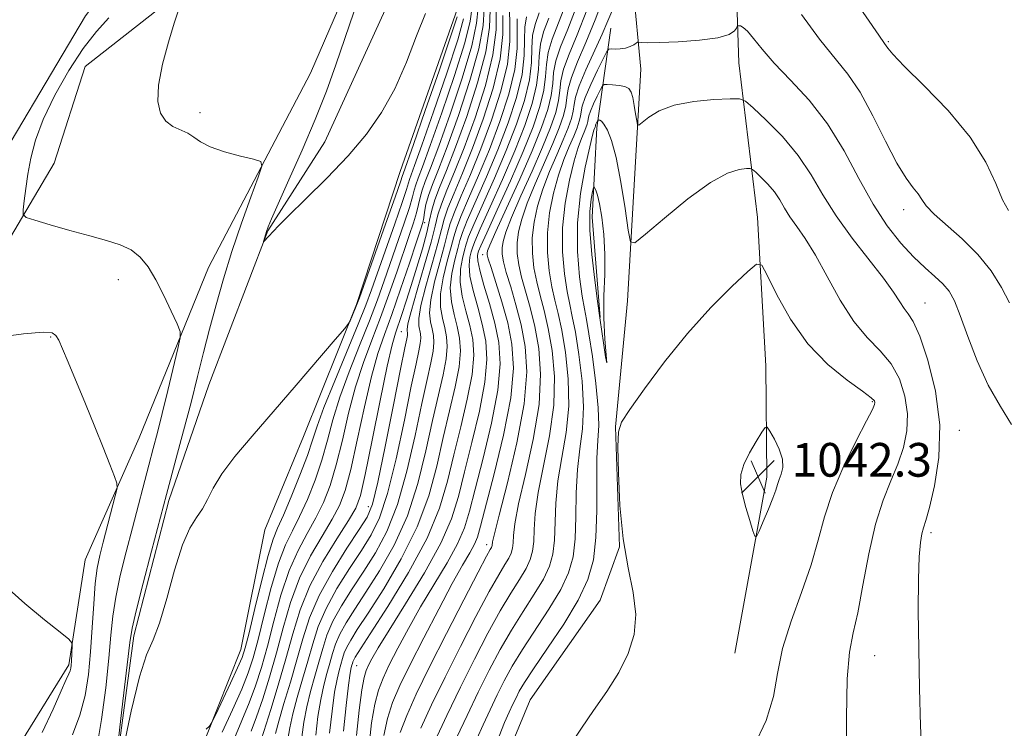
# Model space of a CAD drawing. Extents: x 2097300 to 2100200, y 357300 to 360200.
# Drawn here: x 2098608 to 2098843, y 359005 to 359173 of the extents above; entities that cross this region are included whole.
import ezdxf

# ---------------------------------------------------------------- set-up
doc = ezdxf.new("R2010")
doc.units = 0
doc.header["$MEASUREMENT"] = 0
doc.linetypes.add('rvrstm', pattern=[117.1, 50, -3.9, 0.5, -3.9, 0.5, -3.9, 0.5, -3.9, 50])
for name, color, linetype, lineweight in [('DTM HARD BREAKLINE', 7, 'Continuous', 0), ('DTM SPOT ELEVATION', 2, 'Continuous', 13), ('INDEX CONTOUR', 41, 'Continuous', 13), ('INTERMEDIATE CONTOUR', 44, 'Continuous', 0), ('SPOT ELEVATION', 7, 'Continuous', 0), ('STREAM - RIVER SINGLE LINE', 142, 'rvrstm', 0)]:
    doc.layers.add(name, color=color, linetype=linetype, lineweight=lineweight)
doc.styles.add('Style-ITALICS', font='ITALICS.shx')

# ---------------------------------------------------------------- blocks, each defined once
blk = doc.blocks.new('SPOT')
at = {"layer": 'SPOT ELEVATION'}
for p, q in [((-3.91, -3.91), (3.82, 3.81)), ((-1.65, 3.77), (1.72, -3.93))]:
    blk.add_line(p, q, dxfattribs=at)

msp = doc.modelspace()

# ---------------------------------------------------------------- linework, layer by layer
at = {"layer": 'DTM HARD BREAKLINE'}
for points in [[(2098462.03, 359532.59, 993.67), (2098476.31, 359511.35, 993.67), (2098487.45, 359484.59, 994.79), (2098501.62, 359454.55, 995.86), (2098505.18, 359434.93, 996.02), (2098508.2, 359413.29, 996.25), (2098536.8, 359391.96, 997.42), (2098559.23, 359363.49, 998.29), (2098600.63, 359330.63, 999.07), (2098606.29, 359315.55, 998.16), (2098594.31, 359299.25, 998.99), (2098589.62, 359285.35, 999.03), (2098603.14, 359271.98, 999.35), (2098610.37, 359259.16, 999.89), (2098617.53, 359245.73, 999.86), (2098630.52, 359228.53, 999.27), (2098642.89, 359217.37, 999.71), (2098672.23, 359213.79, 999.68), (2098669.4, 359195.23, 1000.02), (2098657.45, 359193.04, 1000.02), (2098636.96, 359191.3, 1000.64), (2098624.11, 359174.32, 1001.31), (2098598.28, 359130.98, 1001.9)], [(2098543.12, 359530.59, 998.56), (2098579.14, 359501.21, 1000.09), (2098610.74, 359461.47, 1001.43), (2098646.97, 359397.17, 1004.87), (2098663.73, 359356.78, 1008.44), (2098676.14, 359332.85, 1009.05), (2098706.87, 359304.77, 1012.68), (2098736.82, 359267.41, 1018.1), (2098751.33, 359238.04, 1023.86), (2098752.49, 359200.42, 1028.76), (2098756.11, 359161.71, 1035.05), (2098753, 359106.64, 1038.89), (2098750.14, 359076.78, 1039.97), (2098751.1, 359048.21, 1040)], [(2098576.67, 359092.3, 1002.14), (2098605.24, 359120.04, 1000.54), (2098616.66, 359139.37, 998.97), (2098624.08, 359162.29, 998.47), (2098645.26, 359179.02, 998.05), (2098668.32, 359185.78, 998.09), (2098674.41, 359196.28, 997.82), (2098676.31, 359210.81, 997.88), (2098667.11, 359218.28, 997.47), (2098642.87, 359222.07, 996.28), (2098632.57, 359230.99, 996.29), (2098615.31, 359258.8, 995.04), (2098604.44, 359272.69, 994.07), (2098599.21, 359282.25, 993.97), (2098603.29, 359298.57, 993.9), (2098610.48, 359307.36, 993.91), (2098617.35, 359314.27, 993.84), (2098607.14, 359333.87, 993.97), (2098589.74, 359353.12, 993.77), (2098580.44, 359359.41, 993.42), (2098557.21, 359376.82, 992.68), (2098543.55, 359393.49, 991.91)], [(2098778.51, 359023.01, 1041.17), (2098786.1, 359064.79, 1042.45), (2098785.88, 359091.21, 1041.49), (2098783.9, 359126.45, 1039.4), (2098779.41, 359163.2, 1034.99), (2098777.45, 359223.36, 1028.21), (2098771.7, 359263.38, 1027.72), (2098759.92, 359303.41, 1034.64), (2098746.151, 359338.057, 1038.359)], [(2098653.37, 359114.6, 999.16), (2098677.6, 359160.72, 997.03), (2098690.95, 359191.55, 996.5), (2098697.39, 359212.27, 996.11), (2098697.16, 359223.62, 996.25), (2098684.59, 359241.4, 996.25), (2098673, 359249.06, 995.61), (2098648.09, 359259.94, 994.4), (2098613.8, 359271.58, 993.94)], [(2098576.29, 358878.14, 1003.55), (2098598.25, 358876.4, 1002.95), (2098629.85, 358888.95, 1002.45), (2098641.95, 358900.29, 1002.63), (2098647.4, 358915.58, 1002.16), (2098646.67, 358933.1, 1001.74), (2098648.91, 358952.1, 1001.45), (2098649.95, 358996.02, 1000.42), (2098661.08, 359023.89, 999.22), (2098666.78, 359052.26, 998.51), (2098675.93, 359074.46, 998.58), (2098688.55, 359105.78, 997.9), (2098698.95, 359137.36, 997.12), (2098712.56, 359176.08, 997.27), (2098715.54, 359202.98, 994.96)], [(2098746.46, 359102.69, 1040.05), (2098744.57, 359126.55, 1040.83), (2098745.67, 359147.76, 1038.44), (2098749.03, 359171.44, 1032.84)], [(2098320, 358748.95, 1014.96), (2098348.12, 358760.39, 1014.43), (2098377.85, 358760.58, 1013.61), (2098399.71, 358765.52, 1012.38), (2098433.48, 358785.88, 1011.56), (2098445.89, 358801.08, 1010.89), (2098476.48, 358806.51, 1010.47), (2098490.68, 358821.88, 1010.48), (2098500.7, 358842.15, 1009.32), (2098504.28, 358886.03, 1008.08), (2098507.45, 358915.05, 1008.06), (2098517.93, 358927.68, 1008.15), (2098534.48, 358929.31, 1008.38), (2098544.22, 358921.91, 1008.32), (2098557, 358917.51, 1008.21), (2098566.72, 358936.73, 1008.21), (2098583.65, 358968.35, 1006.19), (2098607.34, 358999.47, 1005.61), (2098620.2, 359020.25, 1004.26), (2098624.06, 359045.17, 1003.06), (2098636.86, 359074.12, 1001.32), (2098653.37, 359114.6, 999.16)], [(2098529.19, 358492.65, 1062.07), (2098546.84, 358521.07, 1066.79), (2098560.71, 358546.48, 1068.95), (2098573.82, 358569.87, 1067.71), (2098592.98, 358601.57, 1063.24), (2098607.85, 358616.4, 1059.76), (2098660.2, 358622.89, 1056.81), (2098675.83, 358643.01, 1056.46), (2098679.64, 358675.98, 1055.29), (2098690.75, 358716.99, 1053.05), (2098698.84, 358745.68, 1052.3), (2098704.4, 358771.6, 1052.66), (2098701.41, 358798.28, 1052.62), (2098716.29, 358831.99, 1048.65), (2098746.81, 358893.37, 1042.9), (2098755.9, 358924.07, 1040.73), (2098754.42, 358949.49, 1040.3), (2098734.8, 358966.88, 1040.62), (2098725, 358979.22, 1040.13), (2098723.51, 358996.59, 1039.56), (2098729.81, 359011.93, 1039.49), (2098746.45, 359035.57, 1039.45), (2098751.1, 359048.21, 1040)]]:
    msp.add_polyline3d(points, dxfattribs=at)
at = {"layer": 'DTM SPOT ELEVATION'}
for p in [(2098815.01, 359168.22, 1029.82), (2098651.31, 359151.35, 997.67), (2098818.64, 359128.34, 1032.55), (2098704.75, 359125.2, 1006.37), (2098718.54, 359117.67, 1025.41), (2098631.91, 359111.73, 1000.57), (2098823.72, 359106.17, 1035.16), (2098699.17, 359099.31, 1009.04), (2098615.881, 359098.073, 1002.121), (2098811.19, 359082.72, 1040.16), (2098831.85, 359075.94, 1035.45), (2098691.36, 359057.76, 1009.22), (2098825.12, 359051.6, 1035.63), (2098719.46, 359048.78, 1027.44), (2098811.69, 359022.37, 1037.14), (2098688.61, 359020.05, 1020.88)]:
    msp.add_point(p, dxfattribs=at)
at = {"layer": 'INDEX CONTOUR'}
for points in [[(2098843.509, 359128.134, 1030), (2098842.155, 359130.649, 1030), (2098840.516, 359134.5381, 1030), (2098838.119, 359139.619, 1030), (2098834.418, 359145.533, 1030), (2098829.188, 359151.838, 1030), (2098823.506, 359157.759, 1030), (2098818.77, 359162.436, 1030), (2098816.019, 359165.263, 1030), (2098814.839, 359166.643, 1030), (2098814.054, 359167.818, 1030), (2098812.698, 359169.76, 1030), (2098803.65, 359182.927, 1030)], [(2098747.3911, 359179.095, 1030), (2098745.294, 359173.39, 1030), (2098743.098, 359168.0571, 1030), (2098741.097, 359163.417, 1030), (2098739.622, 359159.696, 1030), (2098738.879, 359156.995, 1030), (2098738.585, 359154.927, 1030), (2098738.332, 359152.98, 1030), (2098737.768, 359150.691, 1030), (2098736.765, 359147.791, 1030), (2098735.248, 359144.063, 1030), (2098731.048, 359134.465, 1030), (2098729.134, 359129.838, 1030), (2098727.819, 359126.086, 1030), (2098727.068, 359123.054, 1030), (2098726.757, 359120.416, 1030), (2098726.78, 359117.872, 1030), (2098727.116, 359115.224, 1030), (2098727.766, 359112.3, 1030), (2098728.706, 359108.9431, 1030), (2098729.809, 359105.058, 1030), (2098730.923, 359100.566, 1030), (2098731.865, 359095.3651, 1030), (2098732.3221, 359089.263, 1030), (2098731.951, 359082.044, 1030), (2098730.579, 359073.749, 1030), (2098728.7269, 359065.4439, 1030), (2098727.089, 359058.451, 1030), (2098726.186, 359053.745, 1030), (2098725.856, 359050.911, 1030), (2098725.763, 359049.187, 1030), (2098725.616, 359047.905, 1030), (2098725.298, 359046.769, 1030), (2098724.737, 359045.579, 1030), (2098723.83, 359044.056, 1030), (2098722.366, 359041.627, 1030), (2098720.108, 359037.64, 1030), (2098716.943, 359031.723, 1030), (2098713.267, 359024.613, 1030), (2098709.603, 359017.325, 1030), (2098706.402, 359010.732, 1030), (2098703.832, 359005.143, 1030)], [(2098626.829, 359000.616, 1000), (2098627.9501, 359007.23, 1000), (2098628.926, 359014.755, 1000), (2098629.678, 359021.7789, 1000), (2098630.181, 359027.282, 1000), (2098630.641, 359031.806, 1000), (2098631.32, 359036.282, 1000), (2098632.405, 359041.42, 1000), (2098633.784, 359047.044, 1000), (2098635.266, 359052.757, 1000), (2098639.177, 359067.669, 1000), (2098640.209, 359071.559, 1000), (2098641.22, 359075.419, 1000), (2098642.359, 359079.909, 1000), (2098643.705, 359085.379, 1000), (2098646.115, 359095.377, 1000), (2098646.663, 359097.913, 1000), (2098646.604, 359099.422, 1000), (2098645.8889, 359101.197, 1000), (2098644.523, 359104.183, 1000), (2098642.742, 359107.934, 1000), (2098640.836, 359111.656, 1000), (2098639.012, 359114.705, 1000), (2098637.137, 359117.037, 1000), (2098634.992, 359118.756, 1000), (2098632.375, 359119.997, 1000), (2098629.134, 359121.013, 1000), (2098625.133, 359122.085, 1000), (2098620.416, 359123.4, 1000), (2098615.743, 359124.751, 1000), (2098612.053, 359125.837, 1000), (2098610.029, 359126.496, 1000), (2098609.326, 359127.138, 1000), (2098609.34, 359128.311, 1000), (2098609.571, 359130.427, 1000), (2098609.928, 359133.3441, 1000), (2098610.422, 359136.782, 1000), (2098611.112, 359140.548, 1000), (2098612.241, 359144.791, 1000), (2098614.097, 359149.748, 1000), (2098616.846, 359155.481, 1000), (2098620.162, 359161.366, 1000), (2098623.594, 359166.603, 1000), (2098626.7721, 359170.636, 1000), (2098629.649, 359173.8771, 1000)], [(2098721.724, 359175.59, 1010), (2098721.719, 359171.057, 1010), (2098720.975, 359165.102, 1010), (2098719.185, 359157.848, 1010), (2098716.72, 359150.144, 1010), (2098714.12, 359143.021, 1010), (2098711.843, 359137.297, 1010), (2098710.027, 359132.928, 1010), (2098708.728, 359129.658, 1010), (2098707.92, 359127.11, 1010), (2098707.249, 359124.429, 1010), (2098706.282, 359120.64, 1010), (2098704.742, 359115.184, 1010), (2098702.989, 359109.17, 1010), (2098701.5389, 359104.121, 1010), (2098700.779, 359101.17, 1010), (2098700.56, 359099.885, 1010), (2098700.599, 359099.443, 1010), (2098700.659, 359099.148, 1010), (2098700.68, 359098.824, 1010), (2098700.645, 359098.422, 1010), (2098700.502, 359097.678, 1010), (2098700.046, 359095.4669, 1010), (2098699.038, 359090.447, 1010), (2098697.359, 359081.959, 1010), (2098695.384, 359072.079, 1010), (2098693.609, 359063.569, 1010), (2098692.3379, 359058.391, 1010), (2098691.095, 359055.321, 1010), (2098689.21, 359052.34, 1010), (2098686.261, 359047.907, 1010), (2098682.807, 359042.401, 1010), (2098679.655, 359036.68, 1010), (2098677.4001, 359031.4, 1010), (2098675.797, 359026.414, 1010), (2098674.389, 359021.372, 1010), (2098672.84, 359016.089, 1010), (2098671.306, 359011.032, 1010), (2098670.062, 359006.833, 1010), (2098669.309, 359003.941, 1010)], [(2098731.994, 359175.0709, 1020), (2098731.017, 359172.331, 1020), (2098730.4161, 359169.647, 1020), (2098730.229, 359166.696, 1020), (2098730.116, 359163.264, 1020), (2098729.639, 359159.164, 1020), (2098728.453, 359154.263, 1020), (2098726.584, 359148.631, 1020), (2098724.152, 359142.392, 1020), (2098721.341, 359135.8, 1020), (2098716.436, 359124.778, 1020), (2098715.209, 359121.843, 1020), (2098714.626, 359120.15, 1020), (2098714.237, 359118.713, 1020), (2098713.718, 359116.731, 1020), (2098713.26, 359114.155, 1020), (2098713.177, 359111.121, 1020), (2098713.68, 359107.772, 1020), (2098714.555, 359104.281, 1020), (2098715.484, 359100.825, 1020), (2098716.169, 359097.46, 1020), (2098716.406, 359093.7589, 1020), (2098716.0109, 359089.17, 1020), (2098714.894, 359083.349, 1020), (2098713.336, 359076.768, 1020), (2098711.707, 359070.103, 1020), (2098710.201, 359063.809, 1020), (2098708.307, 359057.4369, 1020), (2098705.336, 359050.316, 1020), (2098700.923, 359042.138, 1020), (2098696.0029, 359034.049, 1020), (2098691.835, 359027.558, 1020), (2098688.2581, 359022.039, 1020), (2098687.886, 359021.395, 1020), (2098687.703, 359020.9679, 1020), (2098687.574, 359020.565, 1020), (2098687.46, 359020.157, 1020), (2098687.319, 359019.597, 1020), (2098687.0829, 359018.261, 1020), (2098686.681, 359015.405, 1020), (2098686.086, 359010.577, 1020), (2098685.466, 359004.492, 1020)], [(2098714.0219, 359173.617, 1000), (2098712.605, 359168.661, 1000), (2098710.005, 359160.727, 1000), (2098706.867, 359151.568, 1000), (2098704.088, 359143.65, 1000), (2098702.3501, 359138.83, 1000), (2098701.123, 359135.513, 1000), (2098700.885, 359134.678, 1000), (2098700.43, 359133.127, 1000), (2098699.422, 359130.041, 1000), (2098697.669, 359124.972, 1000), (2098692.142, 359109.292, 1000), (2098690.795, 359105.655, 1000), (2098688.977, 359101.112, 1000), (2098683.361, 359087.6579, 1000), (2098680.814, 359081.354, 1000), (2098679.1911, 359076.925, 1000), (2098678.088, 359073.557, 1000), (2098676.874, 359069.964, 1000), (2098675.0979, 359065.258, 1000), (2098673.0419, 359060.148, 1000), (2098671.17, 359055.741, 1000), (2098669.806, 359052.715, 1000), (2098668.718, 359050.0269, 1000), (2098667.535, 359046.206, 1000), (2098666.007, 359040.32, 1000), (2098664.374, 359033.602, 1000), (2098662.996, 359027.827, 1000), (2098662.098, 359024.234, 1000), (2098661.351, 359021.928, 1000), (2098660.292, 359019.48, 1000), (2098658.622, 359015.884, 1000), (2098655.114, 359008.452, 1000), (2098654.184, 359006.536, 1000), (2098653.593, 359005.624, 1000), (2098652.836, 359004.931, 1000)], [(2098744.6551, 359132.609, 1040), (2098744.3, 359130.818, 1040), (2098743.998, 359127.873, 1040), (2098743.999, 359123.491, 1040), (2098744.46, 359117.674, 1040), (2098745.173, 359111.572, 1040), (2098745.835, 359106.62, 1040), (2098746.474, 359102.05, 1040), (2098747.265, 359096.6929, 1040), (2098747.765, 359093.4, 1040), (2098748.028, 359091.922, 1040), (2098747.558, 359097.548, 1040), (2098747.317, 359102.662, 1040), (2098747.37, 359107.849, 1040), (2098747.553, 359112.888, 1040), (2098747.613, 359117.7639, 1040), (2098747.364, 359122.406, 1040), (2098746.889, 359126.511, 1040), (2098746.34, 359129.724, 1040), (2098745.843, 359131.801, 1040), (2098745.444, 359132.96, 1040), (2098745.165, 359133.53, 1040), (2098745.004, 359133.753, 1040), (2098744.8719, 359133.514, 1040), (2098744.6551, 359132.609, 1040)], [(2098782.992, 359000.82, 1040), (2098785.94, 359007.016, 1040), (2098787.652, 359012.673, 1040), (2098788.637, 359018.198, 1040), (2098789.815, 359024.075, 1040), (2098791.847, 359030.6131, 1040), (2098794.341, 359037.426, 1040), (2098796.648, 359043.9581, 1040), (2098798.329, 359049.831, 1040), (2098799.796, 359055.393, 1040), (2098801.676, 359061.174, 1040), (2098804.364, 359067.446, 1040), (2098807.324, 359073.45, 1040), (2098809.7899, 359078.171, 1040), (2098811.188, 359080.889, 1040), (2098811.727, 359082.078, 1040), (2098811.807, 359082.508, 1040), (2098811.6639, 359082.886, 1040), (2098810.873, 359083.652, 1040), (2098808.84, 359085.184, 1040), (2098805.2149, 359087.796, 1040), (2098800.607, 359091.552, 1040), (2098795.868, 359096.455, 1040), (2098791.731, 359102.309, 1040), (2098788.458, 359108.13, 1040), (2098786.188, 359112.733, 1040), (2098784.87, 359115.166, 1040), (2098783.671, 359115.396, 1040), (2098781.563, 359113.62, 1040), (2098777.805, 359110.061, 1040), (2098772.801, 359105.0479, 1040), (2098767.244, 359098.935, 1040), (2098761.7989, 359092.198, 1040), (2098757.037, 359085.8001, 1040), (2098753.499, 359080.824, 1040), (2098751.546, 359077.863, 1040), (2098750.803, 359075.535, 1040), (2098750.7079, 359071.969, 1040), (2098750.821, 359065.85, 1040), (2098751.181, 359058.093, 1040), (2098751.946, 359050.171, 1040), (2098753.154, 359043.2621, 1040), (2098754.353, 359037.364, 1040), (2098754.97, 359032.179, 1040), (2098754.554, 359027.429, 1040), (2098753.145, 359022.9059, 1040), (2098750.903, 359018.423, 1040), (2098748.035, 359013.859, 1040), (2098744.926, 359009.369, 1040), (2098742.006, 359005.175, 1040), (2098739.564, 359001.422, 1040)]]:
    msp.add_polyline3d(points, dxfattribs=at)
at = {"layer": 'INTERMEDIATE CONTOUR'}
for points in [[(2098716.033, 359176.484, 1002), (2098715.561, 359173.105, 1002), (2098714.279, 359167.949, 1002), (2098711.841, 359160.151, 1002), (2098708.838, 359151.2829, 1002), (2098706.094, 359143.524, 1002), (2098704.248, 359138.5189, 1002), (2098703.192, 359135.7669, 1002), (2098702.632, 359134.231, 1002), (2098702.28, 359132.958, 1002), (2098701.866, 359131.332, 1002), (2098701.127, 359128.821, 1002), (2098699.886, 359125.085, 1002), (2098695.133, 359111.394, 1002), (2098693.533, 359106.905, 1002), (2098691.6259, 359101.893, 1002), (2098689.274, 359096.06, 1002), (2098686.785, 359089.8291, 1002), (2098684.577, 359083.805, 1002), (2098682.938, 359078.439, 1002), (2098681.637, 359073.559, 1002), (2098680.313, 359068.834, 1002), (2098678.695, 359064.053, 1002), (2098676.876, 359059.462, 1002), (2098675.039, 359055.423, 1002), (2098673.3231, 359052.081, 1002), (2098671.6821, 359048.7179, 1002), (2098670.024, 359044.398, 1002), (2098668.3009, 359038.553, 1002), (2098666.632, 359032.078, 1002), (2098665.178, 359026.233, 1002), (2098664.009, 359021.886, 1002), (2098662.831, 359018.334, 1002), (2098661.26, 359014.48, 1002), (2098659.067, 359009.57, 1002), (2098656.646, 359004.206, 1002)], [(2098717.456, 359176.261, 1004), (2098717.101, 359172.593, 1004), (2098715.953, 359167.238, 1004), (2098713.677, 359159.575, 1004), (2098710.808, 359150.998, 1004), (2098708.101, 359143.398, 1004), (2098706.1461, 359138.208, 1004), (2098704.897, 359135.016, 1004), (2098704.142, 359132.949, 1004), (2098703.6751, 359131.238, 1004), (2098703.302, 359129.536, 1004), (2098702.831, 359127.6, 1004), (2098702.103, 359125.198, 1004), (2098701.078, 359122.146, 1004), (2098698.125, 359113.496, 1004), (2098696.272, 359108.154, 1004), (2098694.275, 359102.675, 1004), (2098692.221, 359097.36, 1004), (2098690.209, 359091.999, 1004), (2098688.3411, 359086.256, 1004), (2098686.686, 359079.953, 1004), (2098685.186, 359073.56, 1004), (2098683.752, 359067.705, 1004), (2098682.2911, 359062.848, 1004), (2098680.709, 359058.776, 1004), (2098678.908, 359055.104, 1004), (2098676.84, 359051.447, 1004), (2098674.646, 359047.408, 1004), (2098672.514, 359042.59, 1004), (2098670.596, 359036.787, 1004), (2098668.89, 359030.555, 1004), (2098667.359, 359024.64, 1004), (2098665.949, 359019.6, 1004), (2098664.547, 359015.236, 1004), (2098663.024, 359011.158, 1004), (2098659.533, 359002.766, 1004)], [(2098718.879, 359176.037, 1006), (2098718.64, 359172.081, 1006), (2098717.627, 359166.526, 1006), (2098715.5131, 359159, 1006), (2098712.779, 359150.713, 1006), (2098710.107, 359143.272, 1006), (2098708.045, 359137.897, 1006), (2098706.601, 359134.265, 1006), (2098705.6509, 359131.667, 1006), (2098705.0699, 359129.518, 1006), (2098704.737, 359127.7411, 1006), (2098704.536, 359126.379, 1006), (2098704.32, 359125.311, 1006), (2098703.8411, 359123.739, 1006), (2098702.827, 359120.6951, 1006), (2098701.116, 359115.598, 1006), (2098699.01, 359109.404, 1006), (2098696.924, 359103.457, 1006), (2098695.168, 359098.66, 1006), (2098693.633, 359094.17, 1006), (2098692.104, 359088.707, 1006), (2098690.434, 359081.467, 1006), (2098688.736, 359073.561, 1006), (2098687.191, 359066.575, 1006), (2098685.888, 359061.644, 1006), (2098684.542, 359058.09, 1006), (2098682.777, 359054.786, 1006), (2098680.357, 359050.812, 1006), (2098677.61, 359046.098, 1006), (2098675.004, 359040.783, 1006), (2098672.891, 359035.021, 1006), (2098671.149, 359029.031, 1006), (2098669.541, 359023.046, 1006), (2098667.89, 359017.315, 1006), (2098666.262, 359012.139, 1006), (2098664.787, 359007.836, 1006), (2098663.5439, 359004.5, 1006)], [(2098738.256, 359176.964, 1024), (2098735.057, 359168.79, 1024), (2098734.098, 359165.666, 1024), (2098733.689, 359162.816, 1024), (2098733.504, 359159.929, 1024), (2098733.116, 359156.69, 1024), (2098732.163, 359152.8, 1024), (2098730.53, 359148.023, 1024), (2098728.165, 359142.141, 1024), (2098725.14, 359135.201, 1024), (2098722.026, 359128.3059, 1024), (2098719.519, 359122.826, 1024), (2098718.124, 359119.737, 1024), (2098717.576, 359118.439, 1024), (2098717.418, 359117.942, 1024), (2098717.309, 359117.35, 1024), (2098717.368, 359116.149, 1024), (2098717.832, 359113.92, 1024), (2098718.84, 359110.413, 1024), (2098720.154, 359106.039, 1024), (2098721.438, 359101.377, 1024), (2098722.374, 359096.785, 1024), (2098722.696, 359091.733, 1024), (2098722.157, 359085.47, 1024), (2098720.652, 359077.617, 1024), (2098718.652, 359069.288, 1024), (2098716.7739, 359061.966, 1024), (2098715.433, 359056.695, 1024), (2098714.237, 359052.753, 1024), (2098712.5951, 359048.974, 1024), (2098710.088, 359044.454, 1024), (2098703.8, 359034.004, 1024), (2098700.878, 359028.848, 1024), (2098698.3719, 359024.157, 1024), (2098696.353, 359020.203, 1024), (2098694.852, 359017.089, 1024), (2098693.747, 359014.232, 1024), (2098692.88, 359010.88, 1024), (2098692.133, 359006.458, 1024), (2098691.565, 359001.105, 1024)], [(2098740.779, 359176.337, 1026), (2098738.751, 359171.163, 1026), (2098737.077, 359167.02, 1026), (2098735.939, 359163.676, 1026), (2098735.419, 359160.875, 1026), (2098735.198, 359158.2619, 1026), (2098734.855, 359155.454, 1026), (2098734.024, 359152.079, 1026), (2098732.544, 359147.806, 1026), (2098730.308, 359142.311, 1026), (2098727.347, 359135.562, 1026), (2098724.239, 359128.692, 1026), (2098721.702, 359123.128, 1026), (2098720.266, 359119.906, 1026), (2098719.703, 359118.506, 1026), (2098719.596, 359118.023, 1026), (2098719.629, 359117.607, 1026), (2098719.883, 359116.642, 1026), (2098720.538, 359114.572, 1026), (2098721.693, 359111.035, 1026), (2098723.114, 359106.453, 1026), (2098724.487, 359101.443, 1026), (2098725.497, 359096.385, 1026), (2098725.844, 359090.712, 1026), (2098725.23, 359083.62, 1026), (2098723.53, 359074.751, 1026), (2098721.31, 359065.548, 1026), (2098718.062, 359053.1591, 1026), (2098717.31, 359050.576, 1026), (2098716.586, 359048.861, 1026), (2098715.478, 359046.856, 1026), (2098713.776, 359043.918, 1026), (2098711.323, 359039.5331, 1026), (2098708.0869, 359033.475, 1026), (2098704.548, 359026.663, 1026), (2098701.316, 359020.302, 1026), (2098698.864, 359015.283, 1026), (2098697.129, 359011.242, 1026), (2098695.9171, 359007.496, 1026), (2098695.062, 359003.463, 1026)], [(2098630.86, 358993.004, 998), (2098633.027, 359011.564, 998), (2098634.026, 359020.233, 998), (2098634.643, 359025.491, 998), (2098635.207, 359028.931, 998), (2098636.18, 359033.053, 998), (2098637.856, 359039.588, 998), (2098639.839, 359047.2, 998), (2098643.391, 359060.705, 998), (2098645.703, 359069.275, 998), (2098647.45, 359075.798, 998), (2098649.222, 359082.548, 998), (2098650.786, 359088.697, 998), (2098652.206, 359094.375, 998), (2098653.622, 359099.953, 998), (2098655.163, 359105.748, 998), (2098656.911, 359111.865, 998), (2098658.938, 359118.356, 998), (2098661.235, 359125.104, 998), (2098663.464, 359131.321, 998), (2098665.207, 359136.051, 998), (2098666.072, 359138.652, 998), (2098665.785, 359139.754, 998), (2098664.099, 359140.299, 998), (2098660.977, 359141.055, 998), (2098657.207, 359142.074, 998), (2098653.789, 359143.234, 998), (2098651.453, 359144.414, 998), (2098649.871, 359145.525, 998), (2098648.448, 359146.481, 998), (2098644.891, 359148.107, 998), (2098643.206, 359149.323, 998), (2098641.9589, 359151.201, 998), (2098641.331, 359153.973, 998), (2098641.48, 359157.857, 998), (2098642.454, 359162.855, 998), (2098643.859, 359168.119, 998), (2098645.191, 359172.5841, 998), (2098646.195, 359175.483, 998)], [(2098712.482, 359174.129, 998), (2098710.931, 359169.373, 998), (2098708.169, 359161.303, 998), (2098704.897, 359151.852, 998), (2098702.081, 359143.775, 998), (2098699.6141, 359136.796, 998), (2098699.49, 359136.397, 998), (2098698.994, 359134.922, 998), (2098697.718, 359131.262, 998), (2098695.452, 359124.859, 998), (2098689.224, 359107.364, 998), (2098688.652, 359105.7921, 998), (2098688.336, 359105.012, 998), (2098687.019, 359101.9319, 998), (2098686.673, 359101.262, 998), (2098685.765, 359100.1061, 998), (2098683.5171, 359097.475, 998), (2098674.176, 359086.62, 998), (2098663.734, 359074.557, 998), (2098659.644, 359069.674, 998), (2098656.552, 359065.5751, 998), (2098654.506, 359062.212, 998), (2098653.129, 359059.474, 998), (2098651.941, 359057.238, 998), (2098650.552, 359055.246, 998), (2098648.9379, 359052.706, 998), (2098647.169, 359048.696, 998), (2098645.318, 359042.718, 998), (2098643.481, 359035.983, 998), (2098641.756, 359030.126, 998), (2098640.197, 359026.163, 998), (2098638.659, 359022.62, 998), (2098636.95, 359017.4021, 998), (2098634.976, 359009.193, 998), (2098633.027, 358999.802, 998)], [(2098720.301, 359175.813, 1008), (2098720.18, 359171.569, 1008), (2098719.301, 359165.814, 1008), (2098717.349, 359158.424, 1008), (2098714.7501, 359150.428, 1008), (2098712.1131, 359143.147, 1008), (2098709.944, 359137.596, 1008), (2098708.313, 359133.588, 1008), (2098707.186, 359130.634, 1008), (2098706.483, 359128.233, 1008), (2098705.942, 359125.84, 1008), (2098705.258, 359122.9011, 1008), (2098704.211, 359119.046, 1008), (2098702.918, 359114.667, 1008), (2098701.581, 359110.341, 1008), (2098700.37, 359106.554, 1008), (2098699.3331, 359103.426, 1008), (2098697.793, 359098.9951, 1008), (2098697.017, 359096.22, 1008), (2098695.868, 359091.158, 1008), (2098694.181, 359082.981, 1008), (2098692.285, 359073.562, 1008), (2098690.6301, 359065.445, 1008), (2098689.484, 359060.439, 1008), (2098688.375, 359057.404, 1008), (2098686.645, 359054.467, 1008), (2098683.873, 359050.178, 1008), (2098680.574, 359044.789, 1008), (2098677.494, 359038.975, 1008), (2098675.187, 359033.261, 1008), (2098673.423, 359027.555, 1008), (2098671.774, 359021.615, 1008), (2098669.945, 359015.387, 1008), (2098668.1511, 359009.587, 1008), (2098665.954, 359002.6141, 1008)], [(2098704.9709, 359174.886, 996), (2098702.838, 359169.585, 996), (2098700.404, 359163.3161, 996), (2098697.649, 359157.0171, 996), (2098694.53, 359151.397, 996), (2098690.888, 359146.25, 996), (2098686.5369, 359141.14, 996), (2098681.478, 359135.827, 996), (2098676.454, 359130.836, 996), (2098672.397, 359126.887, 996), (2098669.9741, 359124.479, 996), (2098668.793, 359123.231, 996), (2098667.656, 359121.938, 996), (2098666.52, 359120.736, 996), (2098666.468, 359120.757, 996), (2098666.536, 359121.035, 996), (2098666.9, 359122.308, 996), (2098667.169, 359123.168, 996), (2098667.546, 359124.223, 996), (2098668.338, 359126.127, 996), (2098669.917, 359129.681, 996), (2098672.492, 359135.369, 996), (2098675.633, 359142.416, 996), (2098678.751, 359149.732, 996), (2098681.393, 359156.469, 996), (2098683.66, 359162.748, 996), (2098687.947, 359175.211, 996)], [(2098723.309, 359174.456, 1012), (2098723.34, 359169.933, 1012), (2098722.683, 359164.112, 1012), (2098721.032, 359157.189, 1012), (2098718.692, 359149.848, 1012), (2098716.1261, 359142.895, 1012), (2098713.743, 359136.997, 1012), (2098711.742, 359132.2679, 1012), (2098710.27, 359128.682, 1012), (2098709.377, 359126.057, 1012), (2098708.724, 359123.573, 1012), (2098707.873, 359120.254, 1012), (2098705.043, 359110.167, 1012), (2098703.867, 359105.521, 1012), (2098703.36, 359102.491, 1012), (2098703.359, 359100.764, 1012), (2098703.7609, 359098.81, 1012), (2098703.8251, 359097.811, 1012), (2098703.718, 359096.572, 1012), (2098703.38, 359094.813, 1012), (2098702.704, 359091.727, 1012), (2098701.572, 359086.378, 1012), (2098699.928, 359078.329, 1012), (2098697.969, 359069.151, 1012), (2098695.955, 359060.918, 1012), (2098694.055, 359055.14, 1012), (2098692.076, 359051.067, 1012), (2098689.735, 359047.384, 1012), (2098686.881, 359043.077, 1012), (2098683.897, 359038.329, 1012), (2098681.301, 359033.623, 1012), (2098679.461, 359029.314, 1012), (2098678.152, 359025.244, 1012), (2098677.003, 359021.129, 1012), (2098675.736, 359016.791, 1012), (2098674.462, 359012.478, 1012), (2098673.385, 359008.547, 1012), (2098672.665, 359005.268, 1012), (2098672.26, 359002.569, 1012)], [(2098724.893, 359175.618, 1014), (2098725.039, 359172.516, 1014), (2098725.034, 359168.266, 1014), (2098724.422, 359162.875, 1014), (2098722.887, 359156.458, 1014), (2098720.665, 359149.544, 1014), (2098718.133, 359142.77, 1014), (2098715.642, 359136.698, 1014), (2098713.456, 359131.607, 1014), (2098711.811, 359127.706, 1014), (2098710.835, 359125.003, 1014), (2098710.2, 359122.718, 1014), (2098709.464, 359119.869, 1014), (2098708.333, 359115.803, 1014), (2098707.097, 359111.164, 1014), (2098706.194, 359106.921, 1014), (2098705.94, 359103.811, 1014), (2098706.158, 359101.643, 1014), (2098706.553, 359099.995, 1014), (2098706.863, 359098.473, 1014), (2098706.97, 359096.798, 1014), (2098706.791, 359094.721, 1014), (2098706.259, 359091.947, 1014), (2098705.362, 359087.987, 1014), (2098704.106, 359082.309, 1014), (2098702.496, 359074.699, 1014), (2098700.553, 359066.222, 1014), (2098698.3, 359058.268, 1014), (2098695.772, 359051.89, 1014), (2098693.058, 359046.8119, 1014), (2098690.26, 359042.427, 1014), (2098687.501, 359038.246, 1014), (2098684.987, 359034.256, 1014), (2098682.947, 359030.566, 1014), (2098681.521, 359027.227, 1014), (2098680.508, 359024.074, 1014), (2098679.617, 359020.886, 1014), (2098678.632, 359017.492, 1014), (2098677.6169, 359013.924, 1014), (2098676.709, 359010.262, 1014), (2098676.02, 359006.596, 1014), (2098675.562, 359003.05, 1014)], [(2098726.734, 359173.627, 1016), (2098726.769, 359170.576, 1016), (2098726.728, 359166.5981, 1016), (2098726.161, 359161.638, 1016), (2098724.742, 359155.726, 1016), (2098722.638, 359149.24, 1016), (2098720.1389, 359142.6441, 1016), (2098717.542, 359136.398, 1016), (2098715.17, 359130.947, 1016), (2098713.353, 359126.73, 1016), (2098712.293, 359123.95, 1016), (2098711.675, 359121.862, 1016), (2098711.055, 359119.484, 1016), (2098710.128, 359116.112, 1016), (2098709.151, 359112.161, 1016), (2098708.522, 359108.321, 1016), (2098708.52, 359105.1309, 1016), (2098708.957, 359102.523, 1016), (2098709.5299, 359100.2721, 1016), (2098709.965, 359098.135, 1016), (2098710.115, 359095.785, 1016), (2098709.864, 359092.871, 1016), (2098709.137, 359089.081, 1016), (2098706.639, 359078.241, 1016), (2098705.064, 359071.069, 1016), (2098703.138, 359063.294, 1016), (2098700.645, 359055.617, 1016), (2098697.489, 359048.639, 1016), (2098694.039, 359042.558, 1016), (2098690.785, 359037.471, 1016), (2098688.121, 359033.415, 1016), (2098686.078, 359030.184, 1016), (2098684.593, 359027.509, 1016), (2098683.582, 359025.141, 1016), (2098682.863, 359022.904, 1016), (2098682.231, 359020.643, 1016), (2098681.527, 359018.194, 1016), (2098680.772, 359015.37, 1016), (2098680.033, 359011.976, 1016), (2098679.375, 359007.923, 1016), (2098678.863, 359003.531, 1016)], [(2098728.998, 359174.101, 1018), (2098728.575, 359171.637, 1018), (2098728.499, 359168.636, 1018), (2098728.422, 359164.931, 1018), (2098727.9, 359160.4009, 1018), (2098726.597, 359154.995, 1018), (2098724.611, 359148.936, 1018), (2098722.146, 359142.518, 1018), (2098719.441, 359136.099, 1018), (2098714.895, 359125.754, 1018), (2098713.751, 359122.897, 1018), (2098713.15, 359121.006, 1018), (2098712.6459, 359119.098, 1018), (2098711.923, 359116.422, 1018), (2098711.205, 359113.158, 1018), (2098710.849, 359109.721, 1018), (2098711.1, 359106.452, 1018), (2098711.756, 359103.402, 1018), (2098712.507, 359100.548, 1018), (2098713.067, 359097.798, 1018), (2098713.26, 359094.772, 1018), (2098712.938, 359091.021, 1018), (2098712.016, 359086.2151, 1018), (2098710.678, 359080.508, 1018), (2098709.173, 359074.172, 1018), (2098707.633, 359067.439, 1018), (2098705.723, 359060.365, 1018), (2098702.991, 359052.966, 1018), (2098699.206, 359045.388, 1018), (2098695.021, 359038.303, 1018), (2098691.3099, 359032.514, 1018), (2098688.741, 359028.585, 1018), (2098687.168, 359026.112, 1018), (2098686.239, 359024.452, 1018), (2098685.643, 359023.054, 1018), (2098685.218, 359021.735, 1018), (2098684.423, 359018.896, 1018), (2098683.928, 359016.815, 1018), (2098683.357, 359013.691, 1018), (2098682.73, 359009.25, 1018), (2098682.164, 359004.012, 1018)], [(2098734.246, 359173.768, 1022), (2098733.0369, 359170.56, 1022), (2098732.257, 359167.657, 1022), (2098731.959, 359164.756, 1022), (2098731.81, 359161.596, 1022), (2098731.3771, 359157.927, 1022), (2098730.308, 359153.532, 1022), (2098728.557, 359148.327, 1022), (2098726.159, 359142.267, 1022), (2098723.24, 359135.5, 1022), (2098720.312, 359128.967, 1022), (2098717.978, 359123.802, 1022), (2098716.667, 359120.79, 1022), (2098716.101, 359119.295, 1022), (2098715.827, 359118.327, 1022), (2098715.514, 359117.04, 1022), (2098715.314, 359115.152, 1022), (2098715.504, 359112.521, 1022), (2098716.2599, 359109.0929, 1022), (2098717.355, 359105.16, 1022), (2098718.461, 359101.101, 1022), (2098719.271, 359097.123, 1022), (2098719.551, 359092.746, 1022), (2098719.084, 359087.32, 1022), (2098717.773, 359080.483, 1022), (2098715.994, 359073.028, 1022), (2098714.24, 359066.035, 1022), (2098712.804, 359060.231, 1022), (2098711.165, 359054.929, 1022), (2098708.603, 359049.087, 1022), (2098704.697, 359042.053, 1022), (2098700.228, 359034.745, 1022), (2098696.278, 359028.474, 1022), (2098693.67, 359024.22, 1022), (2098692.196, 359021.651, 1022), (2098691.389, 359020.105, 1022), (2098690.839, 359018.895, 1022), (2098690.3649, 359017.223, 1022), (2098689.844, 359014.264, 1022), (2098689.2031, 359009.473, 1022), (2098688.586, 359003.4119, 1022)], [(2098743.302, 359175.71, 1028), (2098741.003, 359169.861, 1028), (2098739.097, 359165.25, 1028), (2098737.781, 359161.686, 1028), (2098737.149, 359158.935, 1028), (2098736.892, 359156.594, 1028), (2098736.594, 359154.2169, 1028), (2098735.896, 359151.385, 1028), (2098734.654, 359147.799, 1028), (2098732.778, 359143.187, 1028), (2098730.287, 359137.5, 1028), (2098727.644, 359131.579, 1028), (2098725.418, 359126.4829, 1028), (2098724.042, 359122.996, 1028), (2098723.3861, 359120.78, 1028), (2098723.177, 359119.219, 1028), (2098723.205, 359117.739, 1028), (2098723.499, 359115.933, 1028), (2098724.152, 359113.436, 1028), (2098725.2, 359109.989, 1028), (2098726.462, 359105.755, 1028), (2098727.705, 359101.004, 1028), (2098728.675, 359095.853, 1028), (2098729.035, 359089.81, 1028), (2098728.429, 359082.234, 1028), (2098726.691, 359072.92, 1028), (2098724.427, 359063.422, 1028), (2098722.435, 359055.73, 1028), (2098721.318, 359051.298, 1028), (2098720.907, 359049.425, 1028), (2098720.807, 359048.589, 1028), (2098720.737, 359048.34, 1028), (2098720.614, 359048.08, 1028), (2098720.3371, 359047.594, 1028), (2098719.466, 359045.996, 1028), (2098717.476, 359042.23, 1028), (2098714.078, 359035.695, 1028), (2098709.929, 359027.624, 1028), (2098705.921, 359019.706, 1028), (2098702.769, 359013.272, 1028), (2098700.498, 359008.226, 1028), (2098698.9529, 359004.111, 1028)], [(2098749.26, 359175.35, 1032), (2098748.284, 359173.133, 1032), (2098746.959, 359170.033, 1032), (2098743.085, 359161.546, 1032), (2098741.463, 359157.705, 1032), (2098740.609, 359155.055, 1032), (2098740.279, 359153.26, 1032), (2098740.071, 359151.743, 1032), (2098739.641, 359149.996, 1032), (2098738.875, 359147.7841, 1032), (2098737.718, 359144.939, 1032), (2098736.1689, 359141.378, 1032), (2098734.453, 359137.351, 1032), (2098732.85, 359133.193, 1032), (2098731.595, 359129.176, 1032), (2098730.751, 359125.328, 1032), (2098730.338, 359121.613, 1032), (2098730.355, 359118.005, 1032), (2098730.7319, 359114.515, 1032), (2098731.38, 359111.164, 1032), (2098732.212, 359107.897, 1032), (2098733.156, 359104.36, 1032), (2098734.142, 359100.127, 1032), (2098735.055, 359094.877, 1032), (2098735.609, 359088.715, 1032), (2098735.472, 359081.8541, 1032), (2098734.466, 359074.579, 1032), (2098731.742, 359061.173, 1032), (2098731.054, 359056.1921, 1032), (2098730.804, 359052.3961, 1032), (2098730.687, 359049.504, 1032), (2098730.425, 359047.221, 1032), (2098729.86, 359045.198, 1032), (2098728.859, 359043.078, 1032), (2098727.322, 359040.518, 1032), (2098725.267, 359037.257, 1032), (2098722.74, 359033.05, 1032), (2098719.8069, 359027.751, 1032), (2098716.604, 359021.602, 1032), (2098713.285, 359014.944, 1032), (2098710.034, 359008.192, 1032), (2098707.167, 359002.061, 1032)], [(2098843.8069, 359106.19, 1032), (2098841.9, 359109.812, 1032), (2098839.396, 359113.758, 1032), (2098836.253, 359117.711, 1032), (2098832.551, 359121.384, 1032), (2098825.839, 359127.236, 1032), (2098823.989, 359129.202, 1032), (2098822.92, 359130.713, 1032), (2098822.043, 359132.048, 1032), (2098820.855, 359133.544, 1032), (2098819.2051, 359135.769, 1032), (2098817.035, 359139.351, 1032), (2098814.336, 359144.611, 1032), (2098811.325, 359150.64, 1032), (2098808.272, 359156.223, 1032), (2098805.338, 359160.54, 1032), (2098798.643, 359168.827, 1032), (2098794.307, 359174.674, 1032)], [(2098844.29, 359077.316, 1034), (2098841.6171, 359081.605, 1034), (2098838.742, 359086.634, 1034), (2098836.128, 359092.414, 1034), (2098833.897, 359098.231, 1034), (2098832.086, 359103.185, 1034), (2098830.673, 359106.631, 1034), (2098829.3991, 359108.929, 1034), (2098827.941, 359110.693, 1034), (2098826.043, 359112.467, 1034), (2098823.7, 359114.532, 1034), (2098820.972, 359117.102, 1034), (2098817.927, 359120.378, 1034), (2098814.676, 359124.508, 1034), (2098811.341, 359129.63, 1034), (2098807.986, 359135.743, 1034), (2098804.457, 359142.316, 1034), (2098800.543, 359148.68, 1034), (2098796.163, 359154.288, 1034), (2098791.7521, 359159.079, 1034), (2098787.875, 359163.11, 1034), (2098784.964, 359166.42, 1034), (2098782.916, 359168.971, 1034), (2098781.496, 359170.703, 1034), (2098780.4979, 359171.618, 1034), (2098779.828, 359171.949, 1034), (2098779.421, 359171.99, 1034), (2098779.202, 359171.966, 1034), (2098779.0549, 359171.825, 1034), (2098778.8541, 359171.445, 1034), (2098778.39, 359170.759, 1034), (2098777.129, 359169.918, 1034), (2098774.452, 359169.123, 1034), (2098770.0681, 359168.54, 1034), (2098764.989, 359168.1749, 1034), (2098760.5541, 359167.997, 1034), (2098757.782, 359167.967, 1034), (2098756.409, 359168.0251, 1034), (2098755.591, 359168.1401, 1034), (2098755.3819, 359168.079, 1034), (2098754.439, 359167.481, 1034), (2098753.567, 359167.035, 1034), (2098752.471, 359166.673, 1034), (2098751.221, 359166.5, 1034), (2098750.0119, 359166.47, 1034), (2098749.069, 359166.501, 1034), (2098748.512, 359166.442, 1034), (2098748.0389, 359165.872, 1034), (2098747.247, 359164.302, 1034), (2098745.88, 359161.475, 1034), (2098744.282, 359158.067, 1034), (2098742.947, 359154.982, 1034), (2098742.234, 359152.898, 1034), (2098741.96, 359151.565, 1034), (2098741.81, 359150.506, 1034), (2098741.513, 359149.302, 1034), (2098740.985, 359147.776, 1034), (2098740.187, 359145.815, 1034), (2098739.11, 359143.317, 1034), (2098737.8581, 359140.237, 1034), (2098736.5651, 359136.548, 1034), (2098735.371, 359132.266, 1034), (2098734.434, 359127.602, 1034), (2098733.918, 359122.809, 1034), (2098733.93, 359118.137, 1034), (2098734.349, 359113.806, 1034), (2098734.994, 359110.028, 1034), (2098735.719, 359106.851, 1034), (2098736.503, 359103.662, 1034), (2098737.36, 359099.689, 1034), (2098738.245, 359094.389, 1034), (2098738.896, 359088.168, 1034), (2098738.994, 359081.664, 1034), (2098738.354, 359075.4079, 1034), (2098737.326, 359069.49, 1034), (2098736.396, 359063.895, 1034), (2098735.922, 359058.638, 1034), (2098735.611, 359049.822, 1034), (2098735.235, 359046.537, 1034), (2098734.421, 359043.627, 1034), (2098732.981, 359040.5771, 1034), (2098730.8149, 359036.98, 1034), (2098728.168, 359032.888, 1034), (2098725.373, 359028.4609, 1034), (2098722.692, 359023.822, 1034), (2098720.1, 359018.933, 1034), (2098717.5, 359013.714, 1034), (2098714.863, 359008.2171, 1034), (2098712.419, 359003.006, 1034)], [(2098823.025, 358997.133, 1036), (2098822.613, 359005.708, 1036), (2098822.376, 359014.605, 1036), (2098822.193, 359023.993, 1036), (2098822.086, 359033.023, 1036), (2098822.111, 359040.592, 1036), (2098822.303, 359045.887, 1036), (2098822.613, 359049.2479, 1036), (2098822.971, 359051.307, 1036), (2098823.347, 359052.754, 1036), (2098823.876, 359054.521, 1036), (2098824.728, 359057.602, 1036), (2098825.94, 359062.715, 1036), (2098826.991, 359069.474, 1036), (2098827.225, 359077.217, 1036), (2098826.205, 359085.23, 1036), (2098824.383, 359092.586, 1036), (2098822.433, 359098.306, 1036), (2098820.885, 359101.744, 1036), (2098819.7029, 359103.588, 1036), (2098818.7071, 359104.86, 1036), (2098817.672, 359106.455, 1036), (2098816.2041, 359108.765, 1036), (2098813.861, 359112.054, 1036), (2098806.385, 359121.5599, 1036), (2098802.558, 359126.836, 1036), (2098799.444, 359131.851, 1036), (2098796.651, 359136.607, 1036), (2098793.558, 359141.212, 1036), (2098789.786, 359145.675, 1036), (2098785.938, 359149.611, 1036), (2098782.855, 359152.532, 1036), (2098781.042, 359154.111, 1036), (2098779.626, 359154.662, 1036), (2098777.395, 359154.654, 1036), (2098773.521, 359154.455, 1036), (2098768.717, 359154.008, 1036), (2098764.083, 359153.151, 1036), (2098760.5059, 359151.817, 1036), (2098758.028, 359150.321, 1036), (2098755.671, 359148.427, 1036), (2098755.327, 359148.51, 1036), (2098755.153, 359149.3929, 1036), (2098754.91, 359151.052, 1036), (2098754.5869, 359153.069, 1036), (2098754.23, 359154.935, 1036), (2098753.844, 359156.249, 1036), (2098753.28, 359157.062, 1036), (2098752.347, 359157.535, 1036), (2098750.9569, 359157.813, 1036), (2098749.419, 359157.9621, 1036), (2098748.142, 359158.032, 1036), (2098747.411, 359158.019, 1036), (2098746.994, 359157.712, 1036), (2098746.537, 359156.8511, 1036), (2098745.786, 359155.297, 1036), (2098744.907, 359153.424, 1036), (2098744.174, 359151.729, 1036), (2098743.782, 359150.584, 1036), (2098743.631, 359149.851, 1036), (2098743.549, 359149.269, 1036), (2098743.386, 359148.607, 1036), (2098743.095, 359147.769, 1036), (2098742.657, 359146.691, 1036), (2098742.051, 359145.255, 1036), (2098741.263, 359143.123, 1036), (2098740.2809, 359139.903, 1036), (2098739.147, 359135.357, 1036), (2098738.117, 359129.875, 1036), (2098737.499, 359124.006, 1036), (2098737.506, 359118.27, 1036), (2098737.965, 359113.097, 1036), (2098738.608, 359108.8921, 1036), (2098739.225, 359105.804, 1036), (2098739.8499, 359102.965, 1036), (2098740.5781, 359099.25, 1036), (2098741.436, 359093.901, 1036), (2098742.183, 359087.62, 1036), (2098742.516, 359081.4741, 1036), (2098742.241, 359076.237, 1036), (2098741.626, 359071.513, 1036), (2098741.05, 359066.616, 1036), (2098740.789, 359061.085, 1036), (2098740.701, 359055.367, 1036), (2098740.535, 359050.14, 1036), (2098740.044, 359045.853, 1036), (2098738.982, 359042.056, 1036), (2098737.104, 359038.076, 1036), (2098734.308, 359033.442, 1036), (2098728.005, 359023.871, 1036), (2098725.586, 359019.914, 1036), (2098723.675, 359016.435, 1036), (2098721.985, 359013.064, 1036), (2098720.293, 359009.535, 1036), (2098718.638, 359005.98, 1036), (2098717.119, 359002.6329, 1036)], [(2098804.98, 358997.254, 1038), (2098805.017, 359007.632, 1038), (2098805.221, 359016.906, 1038), (2098805.776, 359023.217, 1038), (2098806.643, 359027.786, 1038), (2098807.725, 359032.609, 1038), (2098808.951, 359039.125, 1038), (2098810.34, 359046.574, 1038), (2098811.936, 359053.643, 1038), (2098813.741, 359059.33, 1038), (2098815.586, 359063.89, 1038), (2098817.259, 359067.887, 1038), (2098818.564, 359071.802, 1038), (2098819.359, 359075.776, 1038), (2098819.516, 359079.862, 1038), (2098818.935, 359084.058, 1038), (2098817.628, 359088.119, 1038), (2098815.637, 359091.745, 1038), (2098813.031, 359094.81, 1038), (2098810.002, 359097.891, 1038), (2098806.77, 359101.739, 1038), (2098803.542, 359106.818, 1038), (2098800.461, 359112.421, 1038), (2098797.656, 359117.552, 1038), (2098795.234, 359121.454, 1038), (2098793.2111, 359124.326, 1038), (2098791.583, 359126.609, 1038), (2098790.3, 359128.674, 1038), (2098789.1501, 359130.632, 1038), (2098787.877, 359132.528, 1038), (2098786.324, 359134.366, 1038), (2098784.739, 359135.987, 1038), (2098783.47, 359137.19, 1038), (2098782.723, 359137.84, 1038), (2098782.14, 359138.067, 1038), (2098781.222, 359138.064, 1038), (2098779.512, 359137.883, 1038), (2098776.738, 359137.01, 1038), (2098772.67, 359134.785, 1038), (2098767.331, 359130.887, 1038), (2098761.763, 359126.332, 1038), (2098757.26, 359122.469, 1038), (2098754.748, 359120.462, 1038), (2098753.679, 359120.72, 1038), (2098753.137, 359123.464, 1038), (2098752.383, 359128.613, 1038), (2098751.381, 359134.879, 1038), (2098750.271, 359140.672, 1038), (2098749.183, 359144.748, 1038), (2098748.196, 359147.237, 1038), (2098747.376, 359148.611, 1038), (2098746.772, 359149.303, 1038), (2098746.365, 359149.566, 1038), (2098746.116, 359149.612, 1038), (2098745.984, 359149.61, 1038), (2098745.909, 359149.555, 1038), (2098745.826, 359149.399, 1038), (2098745.532, 359148.781, 1038), (2098745.4, 359148.476, 1038), (2098745.329, 359148.269, 1038), (2098745.258, 359147.913, 1038), (2098745.206, 359147.762, 1038), (2098745.127, 359147.567, 1038), (2098744.991, 359147.194, 1038), (2098744.667, 359146.01, 1038), (2098743.997, 359143.258, 1038), (2098742.923, 359138.447, 1038), (2098741.8, 359132.149, 1038), (2098741.079, 359125.202, 1038), (2098741.081, 359118.403, 1038), (2098741.581, 359112.389, 1038), (2098742.221, 359107.756, 1038), (2098742.731, 359104.758, 1038), (2098743.198, 359102.267, 1038), (2098743.797, 359098.811, 1038), (2098744.626, 359093.413, 1038), (2098745.47, 359087.073, 1038), (2098746.037, 359081.284, 1038), (2098746.129, 359077.066, 1038), (2098745.925, 359073.536, 1038), (2098745.704, 359069.338, 1038), (2098745.657, 359063.531, 1038), (2098745.649, 359056.853, 1038), (2098745.459, 359050.4579, 1038), (2098744.854, 359045.169, 1038), (2098743.5441, 359040.485, 1038), (2098741.2259, 359035.574, 1038), (2098737.8, 359029.904, 1038), (2098733.969, 359024.149, 1038), (2098730.637, 359019.282, 1038), (2098728.48, 359016.007, 1038), (2098727.25, 359013.937, 1038), (2098726.469, 359012.414, 1038), (2098725.724, 359010.853, 1038), (2098724.856, 359008.955, 1038), (2098723.772, 359006.492, 1038), (2098722.439, 359003.316, 1038)], [(2098621.035, 359003.593, 1002), (2098622.798, 359008.228, 1002), (2098624.043, 359012.951, 1002), (2098624.825, 359017.946, 1002), (2098625.329, 359023.324, 1002), (2098625.719, 359029.073, 1002), (2098626.075, 359034.681, 1002), (2098626.4589, 359039.511, 1002), (2098626.932, 359043.165, 1002), (2098627.546, 359046.192, 1002), (2098628.354, 359049.3791, 1002), (2098631.212, 359060.332, 1002), (2098631.636, 359062.153, 1002), (2098631.587, 359063.357, 1002), (2098631.023, 359064.975, 1002), (2098629.925, 359067.82, 1002), (2098628.352, 359071.838, 1002), (2098626.386, 359076.754, 1002), (2098624.15, 359082.2209, 1002), (2098620.031, 359092.129, 1002), (2098618.7, 359095.302, 1002), (2098617.8, 359097.2899, 1002), (2098617.107, 359098.46, 1002), (2098616.227, 359099.108, 1002), (2098614.083, 359099.245, 1002), (2098609.428, 359098.814, 1002), (2098601.652, 359097.831, 1002)], [(2098789.799, 359069.0579, 1042), (2098789.0189, 359071.433, 1042), (2098787.878, 359073.811, 1042), (2098786.836, 359075.698, 1042), (2098786.206, 359076.674, 1042), (2098785.711, 359076.616, 1042), (2098784.927, 359075.473, 1042), (2098783.5791, 359073.298, 1042), (2098781.998, 359070.552, 1042), (2098780.6611, 359067.7971, 1042), (2098779.952, 359065.432, 1042), (2098779.86, 359063.199, 1042), (2098780.282, 359060.674, 1042), (2098781.083, 359057.618, 1042), (2098782.015, 359054.518, 1042), (2098782.805, 359052.042, 1042), (2098783.276, 359050.745, 1042), (2098783.647, 359050.721, 1042), (2098784.238, 359051.951, 1042), (2098785.2549, 359054.296, 1042), (2098786.467, 359057.153, 1042), (2098787.53, 359059.8, 1042), (2098788.197, 359061.7, 1042), (2098788.608, 359063.042, 1042), (2098789.0001, 359064.198, 1042), (2098789.511, 359065.494, 1042), (2098789.892, 359067.08, 1042), (2098789.799, 359069.0579, 1042)], [(2098613.864, 359004.174, 1004), (2098616.405, 359009.678, 1004), (2098618.346, 359014.072, 1004), (2098619.549, 359016.752, 1004), (2098620.1759, 359018.117, 1004), (2098620.47, 359018.816, 1004), (2098620.634, 359019.413, 1004), (2098620.7381, 359020.128, 1004), (2098620.812, 359021.094, 1004), (2098620.998, 359024.794, 1004), (2098620.916, 359025.482, 1004), (2098620.164, 359026.304, 1004), (2098618.097, 359027.964, 1004), (2098614.354, 359030.94, 1004), (2098609.711, 359034.7919, 1004), (2098605.23, 359038.854, 1004)]]:
    msp.add_polyline3d(points, dxfattribs=at)
at = {"layer": 'STREAM - RIVER SINGLE LINE'}
msp.add_polyline3d([(2098440.72, 358772.32, 1006.48), (2098483.32, 358793.48, 1005.74), (2098517.92, 358814.7, 1004.68), (2098532.87, 358836.22, 1003.93), (2098539.58, 358860.17, 1002.97), (2098550.31, 358876.84, 1002.54), (2098588.07, 358890.97, 1001.56), (2098618.34, 358913.21, 999.74), (2098628.8, 358928.06, 998.97), (2098632.84, 358957.09, 998.52), (2098630.13, 358986.12, 997.97), (2098635.64, 359027.08, 997.64), (2098643.91, 359059.27, 997.7), (2098653.46, 359086.7, 997.01), (2098667.45, 359123.31, 995.92), (2098681.06, 359144.43, 995.31), (2098697.11, 359179.67, 994.53), (2098707.02, 359190.79, 994.44), (2098708.94, 359209.38, 993.55), (2098698.55, 359232.58, 993.38), (2098683, 359252.07, 992.9), (2098655.21, 359264.76, 992.59)], dxfattribs=at)

# ---------------------------------------------------------------- block references
at = {"layer": 'SPOT ELEVATION'}
msp.add_blockref('SPOT', (2098784.009, 359064.911, 1042.305), dxfattribs=at)

# ---------------------------------------------------------------- texts
at = {"layer": 'SPOT ELEVATION', "style": 'Style-ITALICS'}
msp.add_text('1042.3', height=8, dxfattribs=at).set_placement((2098792.009, 359064.911, 1042.305))

doc.saveas('drawing.dxf')
